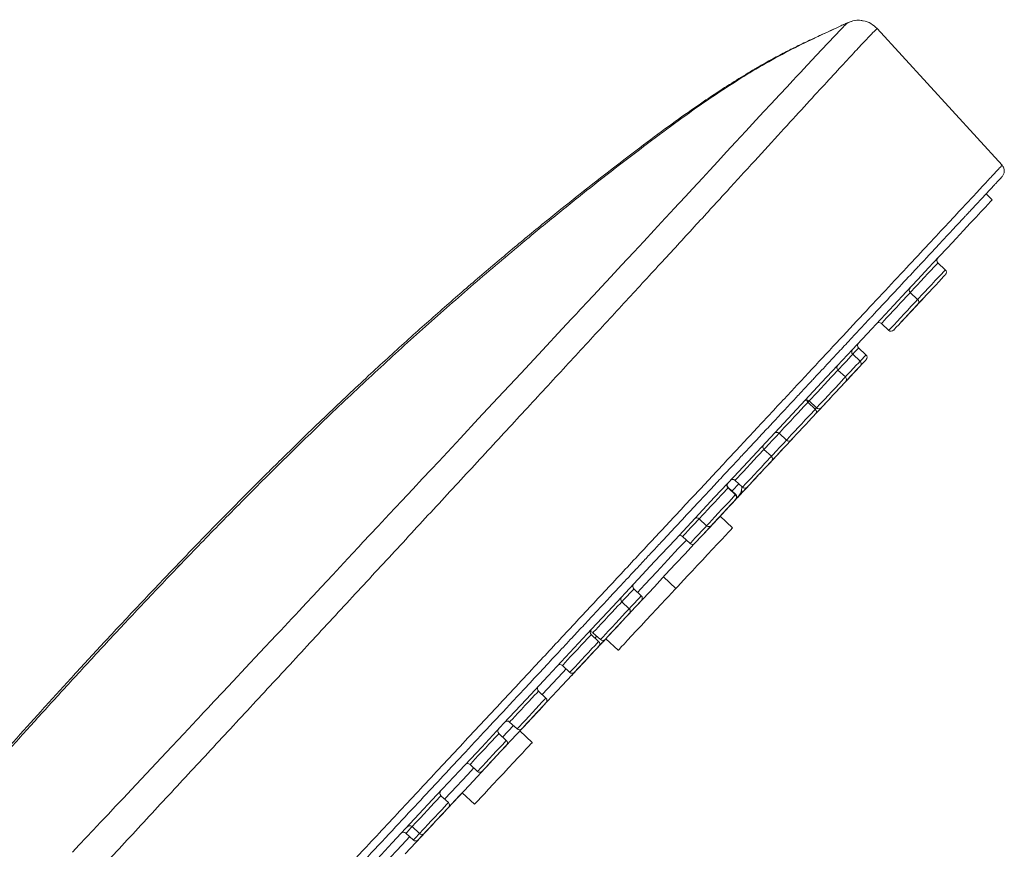
# Model space of a CAD drawing. Units: millimetres. Extents: x -1367 to 1496, y -1343 to 1371.
# Drawn here: x 1437 to 1496, y 710 to 759 of the extents above; entities that cross this region are included whole.
import ezdxf

# ---------------------------------------------------------------- set-up
doc = ezdxf.new("R2010")
doc.units = ezdxf.units.MM

msp = doc.modelspace()

# ---------------------------------------------------------------- linework, layer by layer
at = {"color": 7, "linetype": 'Continuous', "lineweight": 18}
for p, q in [((1495.537, 750.461), (1488.147, 758.546)), ((1494.953, 748.425), (1494.587, 748.767)), ((1492.178, 744.277), (1491.739, 744.686)), ((1490.547, 742.528), (1490.108, 742.937)), ((1488.403, 741.109), (1488.842, 740.7)), ((1487.148, 738.883), (1486.71, 739.293)), ((1487.492, 739.252), (1487.054, 739.661)), ((1486.274, 737.945), (1485.835, 738.354)), ((1484.495, 736.037), (1484.056, 736.447)), ((1484.13, 736.526), (1484.569, 736.117)), ((1482.351, 734.618), (1482.79, 734.209)), ((1481.899, 733.254), (1481.46, 733.663)), ((1479.755, 731.834), (1480.194, 731.425)), ((1479.776, 730.977), (1479.337, 731.387)), ((1479.791, 730.993), (1479.352, 731.402)), ((1477.632, 729.558), (1478.071, 729.149)), ((1479.604, 729.034), (1478.873, 729.716)), ((1476.655, 728.511), (1477.094, 728.102)), ((1476.254, 725.44), (1475.522, 726.122)), ((1474.207, 725.006), (1473.769, 725.415)), ((1473.497, 724.244), (1473.059, 724.654)), ((1471.69, 722.306), (1471.251, 722.716)), ((1471.354, 722.825), (1471.792, 722.416)), ((1472.112, 722.466), (1472.844, 721.784)), ((1469.546, 720.887), (1469.985, 720.478)), ((1468.572, 718.963), (1468.134, 719.372)), ((1466.429, 717.544), (1466.867, 717.135)), ((1466.231, 716.452), (1465.792, 716.861)), ((1467.769, 716.342), (1467.038, 717.024)), ((1464.087, 715.033), (1464.526, 714.623)), ((1462.808, 712.781), (1462.369, 713.19)), ((1463.628, 713.367), (1464.359, 712.685)), ((1460.664, 711.362), (1461.103, 710.953)), ((1460.302, 710.974), (1460.741, 710.565))]:
    msp.add_line(p, q, dxfattribs=at)
at = {"color": 102, "linetype": 'Continuous', "lineweight": 18}
for p, q in [((1484.13, 736.526), (1484.056, 736.447)), ((1484.492, 736.035), (1484.569, 736.117)), ((1479.352, 731.402), (1479.337, 731.387)), ((1479.776, 730.977), (1479.791, 730.993)), ((1471.573, 722.621), (1471.471, 722.511)), ((1466.648, 717.339), (1466.011, 716.656))]:
    msp.add_line(p, q, dxfattribs=at)
at = {"color": 102, "linetype": 'Continuous', "lineweight": 18, "flags": 128}
for points in [[(1486.39, 758.885), (1486.386, 758.881), (1486.379, 758.872), (1486.376, 758.868), (1486.37, 758.863), (1486.363, 758.856), (1486.353, 758.846), (1486.34, 758.834), (1486.324, 758.818), (1486.275, 758.769), (1486.211, 758.703), (1486.134, 758.623), (1486.02, 758.506), (1485.982, 758.467), (1485.931, 758.414), (1485.867, 758.347), (1485.787, 758.262), (1485.708, 758.176), (1485.677, 758.144), (1485.614, 758.078), (1485.518, 757.978), (1485.386, 757.838), (1485.227, 757.671), (1484.573, 756.976), (1483.782, 756.129), (1483.779, 756.126), (1483.778, 756.125), (1483.776, 756.122), (1483.772, 756.118), (1483.763, 756.108), (1483.742, 756.086), (1483.692, 756.033), (1483.559, 755.89), (1483.389, 755.708), (1483.167, 755.47), (1482.829, 755.107), (1482.402, 754.649), (1481.877, 754.083), (1481.464, 753.637), (1480.991, 753.126), (1480.388, 752.475), (1479.806, 751.847), (1479.253, 751.249), (1478.735, 750.689), (1478.256, 750.171), (1477.821, 749.701), (1477.253, 749.087), (1476.804, 748.603), (1476.483, 748.258), (1476.297, 748.056), (1476.296, 748.055), (1476.296, 748.055), (1476.296, 748.055), (1476.296, 748.055), (1476.295, 748.055), (1476.295, 748.055), (1476.294, 748.054), (1476.292, 748.051), (1476.286, 748.045), (1476.265, 748.022), (1476.221, 747.975), (1476.135, 747.882), (1475.963, 747.697), (1475.625, 747.333), (1474.972, 746.629), (1474.352, 745.961), (1473.767, 745.332), (1473.05, 744.561), (1472.41, 743.873), (1471.85, 743.272), (1471.376, 742.763), (1470.992, 742.35), (1470.699, 742.036), (1470.587, 741.916), (1470.5, 741.822), (1470.354, 741.665), (1470.087, 741.379), (1469.815, 741.086), (1469.537, 740.788), (1468.366, 739.532), (1467.101, 738.176), (1465.735, 736.712), (1464.571, 735.463), (1463.523, 734.337), (1462.239, 732.957), (1461.794, 732.481), (1461.284, 731.935), (1460.707, 731.319), (1460.048, 730.616), (1459.317, 729.837), (1458.655, 729.131), (1458.186, 728.629), (1457.76, 728.175), (1457.512, 727.908), (1457.148, 727.518), (1456.634, 726.966), (1455.968, 726.252), (1455.292, 725.526), (1454.814, 725.012), (1454.399, 724.568), (1453.984, 724.124), (1453.767, 723.891), (1453.55, 723.659), (1453.333, 723.427), (1453.116, 723.195), (1452.899, 722.963), (1452.635, 722.681), (1451.668, 721.65), (1450.819, 720.745), (1450.088, 719.966), (1449.475, 719.314), (1448.966, 718.771), (1448.581, 718.362), (1448.322, 718.087), (1448.188, 717.943), (1448.186, 717.941), (1448.186, 717.941), (1448.186, 717.941), (1448.186, 717.941), (1448.185, 717.941), (1448.184, 717.94), (1448.168, 717.922), (1448.136, 717.888), (1448.071, 717.819), (1447.942, 717.68), (1447.683, 717.404), (1447.165, 716.852), (1446.131, 715.749), (1444.069, 713.552), (1443.596, 713.049), (1443.137, 712.56), (1442.688, 712.082), (1442.249, 711.615), (1441.819, 711.158), (1441.4, 710.712), (1440.991, 710.277), (1440.591, 709.852)], [(1491.739, 744.686), (1491.712, 744.657), (1491.634, 744.573), (1491.508, 744.438), (1491.344, 744.262), (1491.15, 744.054), (1490.94, 743.829), (1490.727, 743.601), (1490.524, 743.383), (1490.343, 743.189), (1490.197, 743.032), (1490.108, 742.937)], [(1490.547, 742.528), (1490.636, 742.623), (1490.782, 742.78), (1490.963, 742.974), (1491.166, 743.191), (1491.379, 743.42), (1491.589, 743.645), (1491.782, 743.853), (1491.947, 744.029), (1492.073, 744.164), (1492.151, 744.248), (1492.178, 744.277)], [(1490.108, 742.937), (1490.081, 742.908), (1490.003, 742.824), (1489.877, 742.689), (1489.712, 742.513), (1489.519, 742.305), (1489.309, 742.08), (1489.096, 741.852), (1488.893, 741.634), (1488.712, 741.44), (1488.566, 741.283), (1488.463, 741.173), (1488.41, 741.116), (1488.403, 741.109)], [(1488.842, 740.7), (1488.849, 740.707), (1488.902, 740.764), (1489.005, 740.874), (1489.151, 741.031), (1489.332, 741.224), (1489.535, 741.442), (1489.748, 741.671), (1489.958, 741.896), (1490.151, 742.104), (1490.316, 742.28), (1490.442, 742.415), (1490.52, 742.499), (1490.547, 742.528)], [(1486.71, 739.293), (1486.683, 739.264), (1486.604, 739.179), (1486.479, 739.045), (1486.314, 738.868), (1486.121, 738.661), (1485.911, 738.436), (1485.835, 738.355)], [(1487.054, 739.661), (1487.027, 739.633), (1486.948, 739.548), (1486.823, 739.414), (1486.71, 739.293)], [(1487.148, 738.883), (1487.261, 739.004), (1487.387, 739.139), (1487.466, 739.224), (1487.492, 739.252)], [(1486.274, 737.945), (1486.349, 738.027), (1486.559, 738.252), (1486.753, 738.459), (1486.917, 738.636), (1487.043, 738.77), (1487.122, 738.855), (1487.148, 738.883)], [(1485.835, 738.354), (1485.808, 738.326), (1485.729, 738.241), (1485.604, 738.107), (1485.439, 737.93), (1485.246, 737.723), (1485.036, 737.498), (1484.822, 737.269), (1484.619, 737.051), (1484.439, 736.857), (1484.293, 736.701), (1484.19, 736.59), (1484.136, 736.533), (1484.13, 736.526)], [(1484.569, 736.117), (1484.575, 736.124), (1484.628, 736.181), (1484.731, 736.291), (1484.878, 736.448), (1485.058, 736.642), (1485.261, 736.86), (1485.475, 737.088), (1485.684, 737.313), (1485.878, 737.521), (1486.042, 737.697), (1486.168, 737.832), (1486.247, 737.916), (1486.274, 737.945)], [(1484.056, 736.447), (1484.029, 736.418), (1483.95, 736.334), (1483.825, 736.199), (1483.66, 736.022), (1483.467, 735.815), (1483.257, 735.59), (1483.044, 735.361), (1482.84, 735.143), (1482.66, 734.95), (1482.514, 734.793), (1482.411, 734.683), (1482.358, 734.626), (1482.351, 734.618)], [(1482.79, 734.209), (1482.796, 734.216), (1482.85, 734.273), (1482.952, 734.384), (1483.099, 734.541), (1483.279, 734.734), (1483.482, 734.952), (1483.696, 735.181), (1483.906, 735.406), (1484.099, 735.613), (1484.264, 735.79), (1484.389, 735.924), (1484.468, 736.009), (1484.495, 736.037)], [(1482.351, 734.618), (1482.174, 734.429), (1481.964, 734.204), (1481.751, 733.975), (1481.548, 733.757), (1481.46, 733.663)], [(1481.89, 733.245), (1481.987, 733.348), (1482.19, 733.566), (1482.403, 733.795), (1482.613, 734.02), (1482.795, 734.215)], [(1481.46, 733.663), (1481.433, 733.634), (1481.354, 733.55), (1481.229, 733.415), (1481.064, 733.238), (1480.871, 733.031), (1480.661, 732.806), (1480.448, 732.577), (1480.244, 732.359), (1480.064, 732.166), (1479.918, 732.009), (1479.815, 731.899), (1479.762, 731.842), (1479.755, 731.834)], [(1480.194, 731.425), (1480.2, 731.432), (1480.253, 731.489), (1480.356, 731.6), (1480.503, 731.757), (1480.683, 731.95), (1480.886, 732.168), (1481.1, 732.397), (1481.31, 732.622), (1481.503, 732.829), (1481.668, 733.006), (1481.793, 733.141), (1481.872, 733.225), (1481.899, 733.254)], [(1479.974, 731.63), (1479.878, 731.526), (1479.691, 731.326), (1479.571, 731.198)], [(1479.337, 731.387), (1479.31, 731.358), (1479.232, 731.273), (1479.106, 731.139), (1478.941, 730.962), (1478.748, 730.755), (1478.538, 730.53), (1478.325, 730.301), (1478.122, 730.083), (1477.941, 729.89), (1477.795, 729.733), (1477.692, 729.622), (1477.639, 729.565), (1477.632, 729.558)], [(1478.071, 729.149), (1478.078, 729.156), (1478.131, 729.213), (1478.234, 729.323), (1478.38, 729.48), (1478.56, 729.674), (1478.764, 729.892), (1478.977, 730.121), (1479.187, 730.346), (1479.38, 730.553), (1479.545, 730.73), (1479.67, 730.864), (1479.749, 730.949), (1479.776, 730.977)], [(1477.647, 729.574), (1477.561, 729.482), (1477.348, 729.254), (1477.145, 729.036), (1476.965, 728.842), (1476.818, 728.685), (1476.715, 728.575), (1476.662, 728.518), (1476.655, 728.511)], [(1477.094, 728.102), (1477.101, 728.109), (1477.154, 728.166), (1477.257, 728.276), (1477.403, 728.433), (1477.584, 728.626), (1477.787, 728.844), (1478, 729.073), (1478.086, 729.165)], [(1476.875, 728.306), (1476.399, 727.796), (1475.781, 727.133), (1475.123, 726.427), (1474.426, 725.68), (1473.988, 725.21)], [(1473.769, 725.415), (1473.742, 725.386), (1473.663, 725.302), (1473.537, 725.167), (1473.373, 724.991), (1473.179, 724.783), (1473.062, 724.657)], [(1473.059, 724.654), (1473.032, 724.625), (1472.953, 724.541), (1472.828, 724.406), (1472.663, 724.229), (1472.47, 724.022), (1472.26, 723.797), (1472.046, 723.568), (1471.843, 723.35), (1471.663, 723.157), (1471.516, 723), (1471.414, 722.89), (1471.36, 722.833), (1471.354, 722.825)], [(1473.497, 724.244), (1473.618, 724.374), (1473.812, 724.581), (1473.976, 724.758), (1474.102, 724.893), (1474.181, 724.977), (1474.207, 725.006)], [(1471.792, 722.416), (1471.799, 722.423), (1471.852, 722.48), (1471.955, 722.591), (1472.102, 722.748), (1472.282, 722.941), (1472.485, 723.159), (1472.699, 723.388), (1472.908, 723.613), (1473.102, 723.82), (1473.266, 723.997), (1473.392, 724.131), (1473.471, 724.216), (1473.497, 724.244)], [(1471.251, 722.716), (1471.225, 722.687), (1471.146, 722.603), (1471.02, 722.468), (1470.856, 722.291), (1470.662, 722.084), (1470.452, 721.859), (1470.239, 721.63), (1470.036, 721.412), (1469.855, 721.219), (1469.709, 721.062), (1469.606, 720.951), (1469.553, 720.894), (1469.546, 720.887)], [(1469.985, 720.478), (1469.992, 720.485), (1470.045, 720.542), (1470.148, 720.653), (1470.294, 720.809), (1470.475, 721.003), (1470.678, 721.221), (1470.891, 721.45), (1471.101, 721.675), (1471.294, 721.882), (1471.459, 722.059), (1471.585, 722.193), (1471.663, 722.278), (1471.69, 722.306)], [(1469.766, 720.683), (1469.565, 720.468), (1468.665, 719.502), (1468.353, 719.168)], [(1468.134, 719.372), (1468.107, 719.344), (1468.028, 719.259), (1467.903, 719.124), (1467.738, 718.948), (1467.545, 718.741), (1467.335, 718.515), (1467.121, 718.287), (1466.918, 718.069), (1466.738, 717.875), (1466.591, 717.718), (1466.489, 717.608), (1466.435, 717.551), (1466.429, 717.544)], [(1466.867, 717.135), (1466.874, 717.142), (1466.927, 717.199), (1467.03, 717.309), (1467.177, 717.466), (1467.357, 717.66), (1467.56, 717.878), (1467.773, 718.106), (1467.983, 718.331), (1468.177, 718.539), (1468.341, 718.715), (1468.467, 718.85), (1468.546, 718.934), (1468.572, 718.963)], [(1465.792, 716.861), (1465.765, 716.832), (1465.686, 716.748), (1465.561, 716.613), (1465.396, 716.437), (1465.203, 716.229), (1464.993, 716.004), (1464.78, 715.775), (1464.576, 715.557), (1464.396, 715.364), (1464.25, 715.207), (1464.147, 715.097), (1464.094, 715.04), (1464.087, 715.033)], [(1464.526, 714.623), (1464.532, 714.631), (1464.585, 714.687), (1464.688, 714.798), (1464.835, 714.955), (1465.015, 715.148), (1465.218, 715.366), (1465.432, 715.595), (1465.642, 715.82), (1465.835, 716.027), (1466, 716.204), (1466.125, 716.339), (1466.204, 716.423), (1466.231, 716.452)], [(1464.306, 714.828), (1463.937, 714.432), (1462.966, 713.391), (1462.588, 712.986)], [(1462.369, 713.19), (1462.342, 713.162), (1462.264, 713.077), (1462.138, 712.943), (1461.973, 712.766), (1461.78, 712.559), (1461.57, 712.334), (1461.357, 712.105), (1461.154, 711.887), (1460.973, 711.694), (1460.827, 711.537), (1460.724, 711.426), (1460.671, 711.369), (1460.664, 711.362)], [(1461.103, 710.953), (1461.11, 710.96), (1461.163, 711.017), (1461.266, 711.127), (1461.412, 711.284), (1461.592, 711.478), (1461.796, 711.696), (1462.009, 711.924), (1462.219, 712.15), (1462.412, 712.357), (1462.577, 712.534), (1462.702, 712.668), (1462.781, 712.753), (1462.808, 712.781)], [(1460.664, 711.362), (1460.611, 711.306), (1460.465, 711.149), (1460.362, 711.038), (1460.309, 710.981), (1460.302, 710.974)], [(1460.522, 710.77), (1460.058, 710.272), (1459.099, 709.244), (1458.482, 708.582)], [(1460.741, 710.565), (1460.748, 710.572), (1460.801, 710.629), (1460.904, 710.74), (1461.05, 710.896), (1461.098, 710.947)]]:
    msp.add_lwpolyline(points, dxfattribs=at)
at = {"color": 7, "linetype": 'Continuous', "lineweight": 18, "flags": 128}
for points in [[(1494.953, 748.425), (1494.926, 748.397), (1494.846, 748.311), (1494.714, 748.169), (1494.528, 747.97), (1494.29, 747.714), (1493.999, 747.403), (1493.657, 747.036), (1493.264, 746.615), (1492.821, 746.139), (1492.327, 745.61), (1491.785, 745.028), (1491.194, 744.395), (1490.557, 743.711), (1489.873, 742.978), (1489.144, 742.197), (1488.372, 741.368), (1487.557, 740.494), (1486.701, 739.576), (1485.805, 738.615), (1484.87, 737.613), (1483.899, 736.571), (1482.892, 735.492), (1481.852, 734.376), (1480.779, 733.226), (1479.677, 732.044), (1478.546, 730.831), (1477.388, 729.59), (1476.206, 728.322), (1475, 727.029), (1473.774, 725.714), (1472.529, 724.379), (1471.267, 723.026), (1469.99, 721.657), (1468.701, 720.274), (1467.401, 718.879), (1466.092, 717.476), (1464.777, 716.065), (1463.457, 714.65), (1462.135, 713.233), (1460.814, 711.816), (1459.494, 710.401), (1458.179, 708.99)], [(1492.188, 743.994), (1492.161, 743.966), (1492.084, 743.883), (1491.961, 743.751), (1491.801, 743.58), (1491.618, 743.383), (1491.423, 743.174), (1491.232, 742.969), (1491.059, 742.784), (1490.916, 742.631), (1490.815, 742.522), (1490.762, 742.466), (1490.756, 742.458)], [(1491.017, 742.738), (1490.99, 742.71), (1490.913, 742.627), (1490.79, 742.495), (1490.63, 742.324), (1490.446, 742.127), (1490.252, 741.918), (1490.061, 741.713), (1489.888, 741.528), (1489.745, 741.375), (1489.644, 741.266), (1489.591, 741.21), (1489.585, 741.203)], [(1490.557, 742.245), (1490.53, 742.217), (1490.453, 742.133), (1490.33, 742.001), (1490.17, 741.831), (1489.986, 741.634), (1489.792, 741.425), (1489.601, 741.22), (1489.428, 741.034), (1489.285, 740.882), (1489.184, 740.773), (1489.131, 740.717), (1489.125, 740.709)], [(1487.158, 738.601), (1487.132, 738.572), (1487.054, 738.489), (1486.931, 738.357), (1486.772, 738.186), (1486.588, 737.989), (1486.393, 737.78), (1486.202, 737.576), (1486.029, 737.39), (1485.887, 737.237), (1485.785, 737.128), (1485.733, 737.072), (1485.726, 737.065)], [(1487.502, 738.97), (1487.476, 738.941), (1487.398, 738.858), (1487.275, 738.726), (1487.116, 738.555), (1486.932, 738.358), (1486.737, 738.149), (1486.546, 737.945), (1486.373, 737.759), (1486.231, 737.606), (1486.129, 737.497), (1486.077, 737.441), (1486.07, 737.434)], [(1486.283, 737.662), (1486.257, 737.634), (1486.179, 737.551), (1486.056, 737.419), (1485.897, 737.248), (1485.713, 737.051), (1485.518, 736.842), (1485.327, 736.637), (1485.154, 736.452), (1485.012, 736.299), (1484.91, 736.19), (1484.858, 736.134), (1484.851, 736.127)], [(1485.503, 736.825), (1485.476, 736.797), (1485.399, 736.714), (1485.276, 736.582), (1485.116, 736.411), (1484.933, 736.214), (1484.738, 736.005), (1484.547, 735.8), (1484.374, 735.615), (1484.231, 735.462), (1484.13, 735.353), (1484.077, 735.297), (1484.071, 735.29)], [(1484.505, 735.755), (1484.478, 735.726), (1484.4, 735.643), (1484.277, 735.511), (1484.118, 735.34), (1483.934, 735.143), (1483.74, 734.935), (1483.549, 734.73), (1483.375, 734.544), (1483.233, 734.391), (1483.132, 734.283), (1483.079, 734.226), (1483.072, 734.219)], [(1483.212, 734.369), (1483.185, 734.34), (1483.108, 734.257), (1482.985, 734.125), (1482.825, 733.954), (1482.642, 733.757), (1482.447, 733.548), (1482.256, 733.344), (1482.083, 733.158), (1481.94, 733.005), (1481.839, 732.897), (1481.786, 732.84), (1481.78, 732.833)], [(1482.592, 733.704), (1482.565, 733.675), (1482.488, 733.592), (1482.365, 733.46), (1482.205, 733.289), (1482.022, 733.092), (1481.827, 732.884), (1481.636, 732.679), (1481.463, 732.493), (1481.32, 732.34), (1481.219, 732.232), (1481.166, 732.175), (1481.16, 732.168)], [(1481.909, 732.971), (1481.882, 732.942), (1481.804, 732.859), (1481.681, 732.727), (1481.522, 732.556), (1481.338, 732.359), (1481.144, 732.151), (1480.953, 731.946), (1480.779, 731.76), (1480.637, 731.607), (1480.536, 731.499), (1480.483, 731.442), (1480.476, 731.435)], [(1481.356, 732.378), (1481.329, 732.35), (1481.252, 732.266), (1481.128, 732.134), (1480.969, 731.964), (1480.785, 731.767), (1480.591, 731.558), (1480.4, 731.353), (1480.227, 731.167), (1480.084, 731.015), (1479.983, 730.906), (1479.93, 730.849), (1479.924, 730.842)], [(1480.99, 731.986), (1480.963, 731.958), (1480.886, 731.874), (1480.763, 731.742), (1480.603, 731.571), (1480.42, 731.374), (1480.225, 731.166), (1480.034, 730.961), (1479.861, 730.775), (1479.718, 730.622), (1479.617, 730.514), (1479.564, 730.457), (1479.558, 730.45)], [(1480.109, 731.042), (1480.083, 731.013), (1480.005, 730.93), (1479.882, 730.798), (1479.723, 730.627), (1479.539, 730.43), (1479.344, 730.221), (1479.153, 730.016), (1478.98, 729.831), (1478.873, 729.716)], [(1479.893, 730.81), (1479.867, 730.782), (1479.788, 730.697), (1479.657, 730.556), (1479.473, 730.36), (1479.239, 730.108), (1478.953, 729.802), (1478.618, 729.442), (1478.234, 729.031), (1477.803, 728.568), (1477.325, 728.056), (1476.803, 727.496), (1476.237, 726.889), (1475.63, 726.238), (1474.984, 725.545), (1474.3, 724.812), (1473.58, 724.04), (1472.828, 723.233), (1472.044, 722.393), (1471.232, 721.522), (1470.395, 720.624), (1469.533, 719.7), (1468.652, 718.755), (1467.752, 717.79), (1466.837, 716.809), (1465.91, 715.814), (1464.973, 714.81), (1464.03, 713.798), (1463.083, 712.783), (1462.135, 711.767), (1461.19, 710.753), (1460.249, 709.744)], [(1479.786, 730.695), (1479.759, 730.666), (1479.682, 730.583), (1479.558, 730.451), (1479.399, 730.28), (1479.215, 730.083), (1479.021, 729.874), (1478.83, 729.67), (1478.657, 729.484), (1478.514, 729.331), (1478.413, 729.222), (1478.36, 729.166), (1478.354, 729.159)], [(1479.801, 730.711), (1479.774, 730.682), (1479.696, 730.599), (1479.573, 730.467), (1479.414, 730.296), (1479.23, 730.099), (1479.036, 729.89), (1478.845, 729.686), (1478.672, 729.5), (1478.529, 729.347), (1478.428, 729.238), (1478.375, 729.182), (1478.369, 729.175)], [(1478.809, 729.647), (1478.783, 729.619), (1478.705, 729.535), (1478.582, 729.403), (1478.422, 729.233), (1478.239, 729.036), (1478.044, 728.827), (1477.853, 728.622), (1477.68, 728.436), (1477.538, 728.284), (1477.436, 728.175), (1477.384, 728.119), (1477.377, 728.111)], [(1479.604, 729.034), (1479.577, 729.004), (1479.495, 728.917), (1479.363, 728.775), (1479.183, 728.582), (1478.962, 728.345), (1478.707, 728.072), (1478.426, 727.77), (1478.128, 727.451), (1477.823, 727.123), (1477.52, 726.798), (1477.229, 726.487), (1476.96, 726.198), (1476.721, 725.942), (1476.52, 725.726), (1476.363, 725.558), (1476.256, 725.443), (1476.254, 725.44)], [(1474.217, 724.723), (1474.191, 724.695), (1474.113, 724.611), (1473.99, 724.479), (1473.831, 724.308), (1473.647, 724.111), (1473.452, 723.903), (1473.261, 723.698), (1473.088, 723.512), (1472.946, 723.359), (1472.844, 723.251), (1472.792, 723.194), (1472.785, 723.187)], [(1475.855, 725.013), (1475.638, 724.78), (1475.386, 724.51), (1475.108, 724.212), (1474.811, 723.894), (1474.506, 723.567), (1474.202, 723.241), (1473.91, 722.927), (1473.638, 722.635), (1473.395, 722.375), (1473.189, 722.155), (1473.027, 721.981), (1472.914, 721.86), (1472.854, 721.795), (1472.844, 721.784)], [(1473.507, 723.962), (1473.481, 723.933), (1473.403, 723.85), (1473.28, 723.718), (1473.121, 723.547), (1472.937, 723.35), (1472.742, 723.142), (1472.551, 722.937), (1472.378, 722.751), (1472.236, 722.598), (1472.134, 722.49), (1472.082, 722.433), (1472.075, 722.426)], [(1472.112, 722.466), (1471.987, 722.331), (1471.844, 722.178), (1471.743, 722.07), (1471.712, 722.036)], [(1471.433, 721.737), (1471.405, 721.708), (1471.325, 721.621), (1471.198, 721.485), (1471.034, 721.31), (1470.848, 721.11), (1470.654, 720.902), (1470.468, 720.702), (1470.304, 720.527), (1470.177, 720.391), (1470.097, 720.304), (1470.069, 720.275)], [(1471.7, 722.024), (1471.674, 721.995), (1471.596, 721.912), (1471.473, 721.78), (1471.313, 721.609), (1471.13, 721.412), (1470.935, 721.203), (1470.744, 720.999), (1470.571, 720.813), (1470.428, 720.66), (1470.327, 720.551), (1470.275, 720.495), (1470.268, 720.488)], [(1471.712, 722.036), (1471.684, 722.007), (1471.604, 721.92), (1471.476, 721.784), (1471.433, 721.737)], [(1468.413, 718.498), (1468.386, 718.47), (1468.308, 718.387), (1468.185, 718.255), (1468.026, 718.084), (1467.842, 717.887), (1467.648, 717.678), (1467.457, 717.473), (1467.284, 717.288), (1467.141, 717.135), (1467.04, 717.026), (1467.038, 717.024)], [(1468.582, 718.68), (1468.556, 718.652), (1468.478, 718.569), (1468.355, 718.437), (1468.196, 718.266), (1468.012, 718.069), (1467.817, 717.86), (1467.626, 717.655), (1467.453, 717.47), (1467.311, 717.317), (1467.209, 717.208), (1467.157, 717.152), (1467.15, 717.145)], [(1466.24, 716.169), (1466.214, 716.141), (1466.136, 716.057), (1466.013, 715.925), (1465.854, 715.754), (1465.67, 715.557), (1465.476, 715.349), (1465.285, 715.144), (1465.111, 714.958), (1464.969, 714.805), (1464.868, 714.697), (1464.815, 714.64), (1464.808, 714.633)], [(1467.769, 716.342), (1467.753, 716.324), (1467.683, 716.25), (1467.562, 716.12), (1467.392, 715.938), (1467.18, 715.71), (1466.931, 715.444), (1466.655, 715.148), (1466.36, 714.831)], [(1466.36, 714.831), (1466.056, 714.505), (1465.751, 714.178), (1465.457, 713.863), (1465.182, 713.568), (1464.936, 713.304), (1464.726, 713.079), (1464.559, 712.899), (1464.44, 712.772), (1464.374, 712.701), (1464.359, 712.685)], [(1463.628, 713.367), (1463.541, 713.275), (1463.35, 713.07), (1463.177, 712.884), (1463.035, 712.731), (1462.933, 712.623), (1462.881, 712.566), (1462.874, 712.559)], [(1463.628, 713.367), (1463.539, 713.272), (1463.396, 713.119), (1463.295, 713.01), (1463.242, 712.954), (1463.236, 712.947)], [(1462.818, 712.499), (1462.791, 712.47), (1462.713, 712.387), (1462.59, 712.255), (1462.431, 712.084), (1462.247, 711.887), (1462.053, 711.678), (1461.862, 711.474), (1461.689, 711.288), (1461.546, 711.135), (1461.445, 711.026), (1461.392, 710.97), (1461.386, 710.963)], [(1462.456, 712.111), (1462.429, 712.082), (1462.352, 711.999), (1462.229, 711.867), (1462.069, 711.696), (1461.886, 711.499), (1461.691, 711.29), (1461.5, 711.086), (1461.327, 710.9), (1461.184, 710.747), (1461.083, 710.638), (1461.03, 710.582), (1461.024, 710.575)], [(1461.41, 710.989), (1461.407, 710.985), (1461.361, 710.936), (1461.264, 710.832), (1461.123, 710.682), (1461.028, 710.579)]]:
    msp.add_lwpolyline(points, dxfattribs=at)
at = {"color": 7, "linetype": 'Continuous', "lineweight": 18}
for centre, radius, start, end in [((1491.876, 744.832), 0.2, 137, 227), ((1492.042, 744.131), 0.2, 317, 47), ((1490.245, 743.083), 0.2, 137, 227), ((1490.411, 742.382), 0.2, 317, 47), ((1490.609, 742.595), 0.2, 270.20613, 317), ((1488.267, 740.962), 0.2, 47, 137), ((1488.978, 740.846), 0.2, 227, 317), ((1487.19, 739.808), 0.2, 137, 227), ((1486.846, 739.439), 0.2, 137, 227), ((1487.356, 739.106), 0.2, 317, 47), ((1485.971, 738.501), 0.2, 137, 227), ((1487.012, 738.737), 0.2, 317, 47), ((1486.137, 737.799), 0.2, 317, 47), ((1483.993, 736.38), 0.2, 47, 137), ((1484.192, 736.593), 0.2, 183.81575, 227), ((1484.358, 735.891), 0.2, 317, 47), ((1484.705, 736.263), 0.2, 227, 317), ((1482.214, 734.472), 0.2, 47, 137), ((1481.596, 733.809), 0.2, 137, 227), ((1482.926, 734.355), 0.2, 227, 317), ((1481.762, 733.107), 0.2, 317, 47), ((1479.473, 731.533), 0.2, 137, 227), ((1479.488, 731.549), 0.2, 137, 227), ((1479.618, 731.688), 0.2, 47, 137), ((1479.162, 731.492), 1, 317, 357.91358), ((1479.963, 731.178), 0.2, 317, 28.93577), ((1480.33, 731.571), 0.2, 227, 317), ((1479.64, 730.831), 0.2, 317, 47), ((1479.654, 730.847), 0.2, 317, 47), ((1477.496, 729.412), 0.2, 47, 137), ((1478.207, 729.295), 0.2, 227, 317), ((1476.519, 728.364), 0.2, 47, 137), ((1477.231, 728.248), 0.2, 227, 317), ((1473.905, 725.561), 0.2, 137, 227), ((1518.283, 685.854), 57.738, 136.71443, 137.29491), ((1473.195, 724.8), 0.2, 137, 227), ((1474.071, 724.859), 0.2, 317, 47), ((1473.361, 724.098), 0.2, 317, 47), ((1471.388, 722.862), 0.2, 137, 227), ((1471.217, 722.679), 0.2, 47, 98.3158), ((1471.554, 722.16), 0.2, 317, 47), ((1471.929, 722.562), 0.2, 227, 317), ((1469.41, 720.741), 0.2, 47, 137), ((1470.122, 720.624), 0.2, 227, 317), ((1468.27, 719.519), 0.2, 137, 227), ((1468.436, 718.817), 0.2, 317, 47), ((1465.928, 717.007), 0.2, 137, 227), ((1466.292, 717.398), 0.2, 47, 137), ((1467.004, 717.281), 0.2, 227, 317), ((1466.094, 716.305), 0.2, 317, 47), ((1463.95, 714.886), 0.2, 47, 137), ((1464.662, 714.77), 0.2, 227, 317), ((1462.505, 713.337), 0.2, 137, 227), ((1462.671, 712.635), 0.2, 317, 47), ((1460.528, 711.216), 0.2, 47, 137), ((1460.166, 710.828), 0.2, 47, 137), ((1461.239, 711.099), 0.2, 227, 317), ((1460.878, 710.711), 0.2, 227, 317)]:
    msp.add_arc(centre, radius, start, end, dxfattribs=at)
for points, knots in [([(1486.397, 758.889), (1486.541, 758.943), (1486.839, 759.053), (1487.327, 759.031), (1487.793, 758.869), (1488.031, 758.652), (1488.147, 758.546)], [0, 0, 0, 0, 0.240666, 0.496028, 0.753542, 1, 1, 1, 1]), ([(1487.307, 759), (1487.288, 759.007), (1487.1, 759.072), (1486.767, 759.039), (1486.504, 758.918), (1486.403, 758.871)], [0, 0, 0, 0, 0.065471, 0.64006, 1, 1, 1, 1]), ([(1345.22, 588.588), (1345.402, 588.9), (1346.79, 591.283), (1349.395, 595.701), (1352.766, 601.363), (1355.847, 606.466), (1358.603, 610.974), (1361.269, 615.279), (1364.179, 619.918), (1367.348, 624.89), (1370.806, 630.215), (1374.215, 635.366), (1377.584, 640.364), (1381.643, 646.282), (1386.422, 653.092), (1391.974, 660.784), (1396.447, 666.815), (1399.801, 671.248), (1401.967, 674.079), (1404.057, 676.78), (1406.066, 679.348), (1408.013, 681.812), (1410.514, 684.949), (1413.571, 688.735), (1417.201, 693.168), (1420.831, 697.54), (1424.252, 701.608), (1427.504, 705.426), (1430.615, 709.033), (1433.885, 712.772), (1436.672, 715.908), (1438.952, 718.435), (1440.704, 720.355), (1442.586, 722.396), (1444.603, 724.552), (1446.805, 726.869), (1449.173, 729.316), (1451.062, 731.225), (1452.436, 732.592), (1453.387, 733.529), (1454.532, 734.646), (1455.784, 735.85), (1457.011, 737.012), (1458.564, 738.463), (1460.411, 740.151), (1462.556, 742.06), (1464.642, 743.869), (1466.696, 745.605), (1468.702, 747.256), (1470.625, 748.799), (1472.495, 750.262), (1474.282, 751.627), (1475.963, 752.874), (1477.464, 753.943), (1478.782, 754.833), (1479.958, 755.583), (1481.005, 756.212), (1481.943, 756.741), (1482.755, 757.169), (1483.553, 757.567), (1484.327, 757.933), (1485.058, 758.269), (1485.598, 758.516), (1485.896, 758.655), (1486.005, 758.705)], [0, 0, 0, 0, 0.004867, 0.037141, 0.069081, 0.093624, 0.117434, 0.140239, 0.161834, 0.191185, 0.219663, 0.247351, 0.274378, 0.300845, 0.344011, 0.386424, 0.428615, 0.445154, 0.461293, 0.476628, 0.491147, 0.505211, 0.518931, 0.545183, 0.57075, 0.596104, 0.62172, 0.642342, 0.663652, 0.685881, 0.709241, 0.720165, 0.731722, 0.744249, 0.757558, 0.771486, 0.787304, 0.803418, 0.807658, 0.813415, 0.821401, 0.829205, 0.836802, 0.844176, 0.857824, 0.870502, 0.882848, 0.895012, 0.90673, 0.917839, 0.928225, 0.938711, 0.948126, 0.956409, 0.963529, 0.969545, 0.9752, 0.979972, 0.984047, 0.987562, 0.991992, 0.995575, 0.998387, 1, 1, 1, 1]), ([(1486.388, 758.889), (1486.182, 758.79), (1485.523, 758.472), (1484.378, 757.949), (1482.901, 757.226), (1481.401, 756.403), (1479.864, 755.47), (1478.283, 754.435), (1476.58, 753.239), (1474.774, 751.904), (1472.894, 750.468), (1470.968, 748.96), (1469.026, 747.4), (1466.731, 745.509), (1464.14, 743.308), (1461.265, 740.776), (1458.437, 738.198), (1455.705, 735.622), (1453.082, 733.071), (1450.599, 730.592), (1448.203, 728.145), (1445.92, 725.766), (1443.77, 723.489), (1441.773, 721.341), (1439.882, 719.28), (1438.084, 717.299), (1436.351, 715.369), (1434.711, 713.526), (1433.15, 711.757), (1431.304, 709.65), (1429.203, 707.231), (1426.866, 704.513), (1424.672, 701.939), (1422.601, 699.489), (1420.347, 696.803), (1417.909, 693.872), (1415.281, 690.68), (1412.767, 687.594), (1410.364, 684.614), (1408.074, 681.743), (1405.943, 679.044), (1403.877, 676.4), (1401.788, 673.695), (1399.556, 670.774), (1397.215, 667.672), (1394.794, 664.425), (1392.353, 661.111), (1389.893, 657.732), (1387.411, 654.281), (1384.849, 650.673), (1382.19, 646.877), (1379.528, 643.024), (1376.865, 639.115), (1374.209, 635.161), (1371.46, 631.009), (1368.988, 627.219), (1366.806, 623.83), (1364.923, 620.875), (1362.981, 617.798), (1360.962, 614.567), (1358.652, 610.832), (1356.046, 606.567), (1353.148, 601.765), (1350.165, 596.76), (1347.512, 592.261), (1345.861, 589.431), (1345.222, 588.334)], [0, 0, 0, 0, 0.0035191, 0.0112339, 0.019267, 0.0278341, 0.0355785, 0.0441402, 0.0535993, 0.0637667, 0.0744391, 0.0854439, 0.0966338, 0.1078754, 0.1253284, 0.1421858, 0.159194, 0.1765404, 0.1924176, 0.2081319, 0.2234639, 0.2382171, 0.2522225, 0.2653429, 0.2774478, 0.2896443, 0.30115, 0.3121608, 0.3226901, 0.3327537, 0.3497039, 0.3656513, 0.3808436, 0.3951847, 0.4088069, 0.4280918, 0.4465973, 0.4644147, 0.4815232, 0.4979021, 0.5135835, 0.5275363, 0.5427817, 0.5592888, 0.5766933, 0.5947468, 0.6134612, 0.6317301, 0.6506397, 0.6703085, 0.6909044, 0.7126168, 0.7329328, 0.7541512, 0.7763215, 0.7995214, 0.8146646, 0.8302229, 0.8463734, 0.8633294, 0.8811754, 0.9051005, 0.930158, 0.956188, 0.9830141, 1, 1, 1, 1]), ([(1486.38, 758.885), (1486.176, 758.787), (1485.52, 758.471), (1484.378, 757.949), (1482.901, 757.226), (1481.401, 756.403), (1479.864, 755.47), (1478.283, 754.435), (1476.58, 753.239), (1474.774, 751.904), (1472.894, 750.468), (1470.968, 748.96), (1469.026, 747.4), (1466.731, 745.509), (1464.14, 743.308), (1461.265, 740.776), (1458.437, 738.198), (1455.705, 735.622), (1453.082, 733.071), (1450.599, 730.592), (1448.203, 728.145), (1445.919, 725.766), (1443.77, 723.489), (1441.773, 721.341), (1439.882, 719.28), (1438.084, 717.299), (1436.351, 715.369), (1434.711, 713.526), (1433.15, 711.757), (1431.304, 709.65), (1429.203, 707.231), (1426.866, 704.513), (1424.672, 701.939), (1422.601, 699.489), (1420.347, 696.803), (1417.909, 693.872), (1415.281, 690.68), (1412.767, 687.594), (1410.364, 684.614), (1408.073, 681.743), (1405.943, 679.044), (1403.877, 676.4), (1401.788, 673.695), (1399.556, 670.774), (1397.215, 667.672), (1394.794, 664.425), (1392.353, 661.111), (1389.893, 657.732), (1387.411, 654.281), (1384.849, 650.673), (1382.19, 646.877), (1379.528, 643.024), (1376.865, 639.115), (1374.209, 635.161), (1371.46, 631.009), (1368.988, 627.219), (1366.806, 623.83), (1364.923, 620.875), (1362.981, 617.798), (1360.962, 614.566), (1358.652, 610.832), (1356.046, 606.567), (1353.148, 601.765), (1350.165, 596.76), (1347.512, 592.261), (1345.861, 589.431), (1345.222, 588.334)], [0, 0, 0, 0, 0.003473, 0.011188, 0.019222, 0.027789, 0.035534, 0.044096, 0.053556, 0.063724, 0.074397, 0.085402, 0.096592, 0.107835, 0.125288, 0.142147, 0.159155, 0.176503, 0.192381, 0.208096, 0.223428, 0.238182, 0.252189, 0.265309, 0.277415, 0.289612, 0.301118, 0.312129, 0.322659, 0.332723, 0.349674, 0.365622, 0.380815, 0.395157, 0.40878, 0.428066, 0.446572, 0.46439, 0.4815, 0.497879, 0.513562, 0.527515, 0.542761, 0.559269, 0.576674, 0.594728, 0.613444, 0.631713, 0.650624, 0.670293, 0.69089, 0.712604, 0.732921, 0.75414, 0.776312, 0.799513, 0.814656, 0.830215, 0.846367, 0.863323, 0.88117, 0.905096, 0.930155, 0.956186, 0.983014, 1, 1, 1, 1]), ([(1425.978, 691.765), (1426.441, 692.24), (1427.372, 693.196), (1428.885, 694.719), (1430.494, 696.372), (1432.181, 698.139), (1434.086, 700.141), (1436.233, 702.42), (1438.628, 704.98), (1441.106, 707.644), (1443.656, 710.39), (1446.265, 713.202), (1448.918, 716.062), (1451.599, 718.953), (1454.289, 721.858), (1456.973, 724.76), (1459.637, 727.639), (1462.263, 730.479), (1464.835, 733.263), (1467.339, 735.973), (1469.76, 738.593), (1472.082, 741.109), (1474.29, 743.506), (1476.373, 745.769), (1478.316, 747.885), (1480.108, 749.843), (1481.739, 751.628), (1483.203, 753.228), (1484.487, 754.633), (1485.592, 755.835), (1486.508, 756.824), (1487.232, 757.597), (1487.748, 758.143), (1488.08, 758.483), (1488.125, 758.525), (1488.147, 758.546)], [0, 0, 0, 0, 0.024747, 0.049801, 0.074918, 0.099985, 0.125037, 0.156386, 0.187717, 0.219039, 0.250355, 0.281661, 0.312966, 0.344263, 0.375566, 0.406844, 0.438115, 0.469393, 0.500656, 0.531911, 0.563155, 0.594404, 0.62564, 0.656872, 0.688095, 0.719318, 0.750517, 0.781728, 0.812907, 0.844091, 0.87527, 0.906448, 0.93763, 0.968802, 1, 1, 1, 1]), ([(1486.396, 758.889), (1486.395, 758.888), (1486.392, 758.887), (1486.392, 758.886), (1486.39, 758.885), (1486.39, 758.885)], [0, 0, 0, 0, 0.270841, 0.923676, 1, 1, 1, 1]), ([(1434.381, 684.876), (1434.519, 685.024), (1434.859, 685.39), (1435.346, 685.913), (1435.846, 686.451), (1436.304, 686.941), (1436.798, 687.471), (1437.317, 688.028), (1438.155, 688.927), (1439.344, 690.201), (1440.465, 691.403), (1441.141, 692.128), (1441.352, 692.354), (1441.577, 692.595), (1441.815, 692.851), (1442.067, 693.121), (1442.333, 693.406), (1442.793, 693.9), (1443.484, 694.64), (1444.515, 695.746), (1445.758, 697.079), (1447.241, 698.669), (1448.431, 699.946), (1449.253, 700.827), (1449.639, 701.241), (1450.028, 701.658), (1450.419, 702.077), (1450.812, 702.499), (1451.207, 702.923), (1452.206, 703.994), (1453.754, 705.654), (1455.879, 707.932), (1458.069, 710.281), (1460.406, 712.787), (1462.882, 715.443), (1465.388, 718.129), (1467.734, 720.646), (1469.91, 722.979), (1471.912, 725.125), (1473.897, 727.254), (1475.856, 729.355), (1477.78, 731.419), (1479.661, 733.435), (1481.488, 735.395), (1483.253, 737.287), (1484.948, 739.105), (1486.571, 740.846), (1488.116, 742.503), (1489.567, 744.058), (1490.902, 745.49), (1492.101, 746.776), (1493.143, 747.893), (1494.011, 748.824), (1494.695, 749.558), (1495.18, 750.077), (1495.481, 750.4), (1495.518, 750.441), (1495.537, 750.461)], [0, 0, 0, 0, 0.007953, 0.019579, 0.027007, 0.035, 0.043754, 0.0525, 0.061234, 0.085179, 0.108989, 0.111903, 0.114993, 0.11826, 0.121702, 0.125321, 0.129116, 0.133086, 0.144916, 0.158092, 0.17556, 0.195001, 0.216463, 0.221321, 0.226187, 0.23106, 0.235941, 0.24083, 0.245728, 0.250635, 0.277792, 0.302326, 0.327192, 0.355915, 0.385114, 0.414743, 0.444763, 0.469051, 0.493604, 0.518446, 0.543578, 0.568989, 0.594692, 0.620719, 0.647052, 0.673722, 0.700938, 0.728902, 0.757662, 0.787049, 0.816987, 0.847358, 0.877993, 0.908733, 0.939415, 0.96989, 1, 1, 1, 1]), ([(1495.537, 750.461), (1495.573, 750.412), (1495.647, 750.311), (1495.68, 750.12), (1495.645, 749.93), (1495.57, 749.83), (1495.534, 749.782)], [0, 0, 0, 0, 0.24134, 0.500222, 0.75909, 1, 1, 1, 1]), ([(1495.534, 749.782), (1495.528, 749.776), (1495.517, 749.764), (1495.413, 749.653), (1495.28, 749.51), (1495.148, 749.368), (1495.105, 749.322)], [0, 0, 0, 0, 0.2619173, 0.5458717, 0.8517727, 1, 1, 1, 1]), ([(1434.987, 684.853), (1435.108, 684.983), (1435.385, 685.28), (1435.864, 685.794), (1436.465, 686.438), (1437.096, 687.115), (1437.68, 687.741), (1438.127, 688.221), (1438.554, 688.679), (1439.224, 689.397), (1440.183, 690.426), (1441.38, 691.71), (1442.459, 692.866), (1443.448, 693.927), (1444.386, 694.933), (1445.425, 696.047), (1446.592, 697.298), (1447.838, 698.634), (1449.077, 699.963), (1450.193, 701.16), (1451.147, 702.182), (1451.871, 702.959), (1452.45, 703.58), (1452.971, 704.138), (1453.584, 704.797), (1454.292, 705.556), (1455.095, 706.417), (1455.994, 707.381), (1456.918, 708.372), (1458.096, 709.635), (1459.444, 711.081), (1460.949, 712.694), (1462.33, 714.175), (1463.685, 715.629), (1465.113, 717.159), (1466.365, 718.502), (1467.465, 719.682), (1468.357, 720.638), (1469.263, 721.61), (1470.085, 722.491), (1470.852, 723.314), (1471.546, 724.058), (1472.148, 724.703), (1472.621, 725.211), (1473.031, 725.65), (1473.442, 726.092), (1473.892, 726.573), (1474.378, 727.095), (1474.9, 727.655), (1475.577, 728.38), (1476.412, 729.276), (1477.358, 730.291), (1478.226, 731.221), (1478.972, 732.021), (1479.601, 732.696), (1480.149, 733.285), (1480.708, 733.884), (1481.299, 734.517), (1482.222, 735.507), (1483.002, 736.343), (1483.647, 737.035), (1483.908, 737.315), (1484.114, 737.536), (1484.297, 737.732), (1484.498, 737.948), (1484.803, 738.275), (1485.215, 738.717), (1485.756, 739.296), (1486.424, 740.013), (1486.99, 740.62), (1487.375, 741.033), (1487.551, 741.221), (1487.695, 741.376), (1487.839, 741.53), (1488.36, 742.089), (1489.19, 742.978), (1489.98, 743.826), (1490.437, 744.316), (1490.628, 744.521), (1490.853, 744.762), (1491.24, 745.177), (1491.737, 745.71), (1492.258, 746.269), (1492.665, 746.706), (1492.973, 747.036), (1493.194, 747.273), (1493.33, 747.419), (1493.458, 747.556), (1493.601, 747.709), (1493.78, 747.902), (1493.985, 748.122), (1494.205, 748.357), (1494.43, 748.598), (1494.627, 748.81), (1494.799, 748.994), (1494.965, 749.172), (1495.06, 749.273), (1495.113, 749.331)], [0, 0, 0, 0, 0.007521, 0.017121, 0.0288, 0.042563, 0.052743, 0.06075, 0.066583, 0.075266, 0.095553, 0.114937, 0.133421, 0.146268, 0.160322, 0.175584, 0.192055, 0.210695, 0.228266, 0.243466, 0.256295, 0.266753, 0.272437, 0.279309, 0.28737, 0.296618, 0.307054, 0.318679, 0.331491, 0.342715, 0.363961, 0.383105, 0.400149, 0.416627, 0.434823, 0.454736, 0.46472, 0.477278, 0.489311, 0.500052, 0.509502, 0.519586, 0.527609, 0.533572, 0.538595, 0.544159, 0.550264, 0.556909, 0.564095, 0.571821, 0.585052, 0.599203, 0.612241, 0.622717, 0.632093, 0.640371, 0.64755, 0.657678, 0.667786, 0.691101, 0.695534, 0.699919, 0.704254, 0.705952, 0.709283, 0.714548, 0.721746, 0.730878, 0.743403, 0.758353, 0.762947, 0.765798, 0.768652, 0.771509, 0.77437, 0.800047, 0.823557, 0.8282, 0.832851, 0.83751, 0.844897, 0.862367, 0.877369, 0.889902, 0.899966, 0.907563, 0.912691, 0.914558, 0.921554, 0.928687, 0.935669, 0.946877, 0.957671, 0.968053, 0.978021, 0.987575, 1, 1, 1, 1])]:
    msp.add_open_spline(points, degree=3, knots=knots, dxfattribs=at)

doc.saveas('drawing.dxf')
